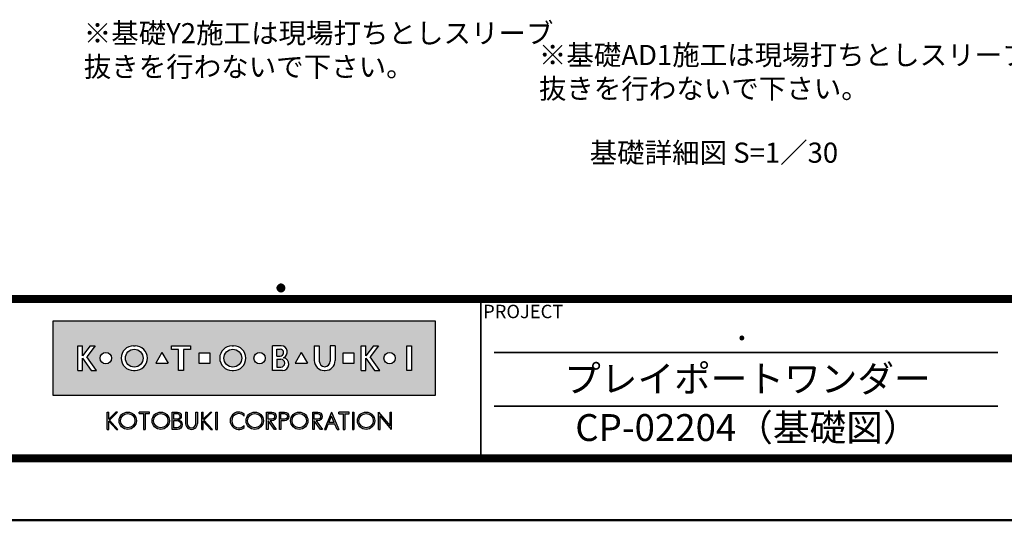
# Model space of a CAD drawing. Units: millimetres. Extents: x 182822 to 203822, y -1768 to 13082.
# Drawn here: x 191615 to 198945, y -1768 to 1960 of the extents above; entities that cross this region are included whole.
import ezdxf
from ezdxf.enums import TextEntityAlignment as Align

# ---------------------------------------------------------------- set-up
doc = ezdxf.new("R2010")
doc.units = ezdxf.units.MM
doc.header["$LTSCALE"] = 15
doc.layers.get('0').update_dxf_attribs({"lineweight": 50})
doc.layers.get('DEFPOINTS').update_dxf_attribs({"lineweight": 50})
doc.layers.add('P_3TEXT', color=60, linetype='Continuous')
doc.layers.add('P_5DRAWFRAME', color=104, linetype='Continuous')
doc.styles.add('BIGFONT', font='simplex.shx', dxfattribs={"bigfont": 'bigfont.shx'})

# ---------------------------------------------------------------- blocks, each defined once
blk = doc.blocks.new('DFP3')
h = blk.add_hatch(color=83)
h.paths.add_polyline_path([(180.7771999999999, 29.65329999999994), (180.7771999999999, 18.64834950495063), (237.7772, 18.64834950495063), (237.7772, 29.65329999999994)])
h.paths.add_polyline_path([(204.1796504950495, 24.95080000000035), (204.1796504950495, 23.35084950495056), (202.5796999999999, 23.35084950495056), (202.5796999999999, 24.95080000000001)], flags=16)
h.paths.add_polyline_path([(207.4712594059405, 25.98498316831709), (207.697001980198, 25.98498316831709, -1), (207.697001980198, 22.31666633663386), (207.4712594059405, 22.31666633663386, -1)], flags=16)
h.paths.add_polyline_path([(208.9103683168316, 24.15082475247547, -1), (206.2578930693068, 24.15082475247547, -1)], flags=0)
h.paths.add_polyline_path([(201.2633386138613, 25.9849831683171), (201.2633386138613, 25.42062673267328), (200.2192792079208, 25.42062673267328), (200.2192792079208, 22.31666633663386), (199.4856158415841, 22.31666633663386), (199.4856158415841, 25.42062673267328), (198.4415564356435, 25.42062673267328), (198.4415564356435, 25.98498316831709)], flags=16)
h.paths.add_polyline_path([(212.4028175742573, 24.15082475247547, -1), (210.7228695544553, 24.15082475247547, -1)], flags=16)
h.paths.add_polyline_path([(197.9543973209085, 23.40117101048351), (196.1069333721607, 23.40117101048351), (197.0306653465346, 25.00112150553295)], flags=16)
h.paths.add_polyline_path([(213.5098732673266, 25.9849831683171), (214.7937841584158, 25.98498316831709, -0.8268396299405429), (215.132258940184, 24.21557239597574, -0.9235794106673716), (214.9811397058823, 22.31666633663386), (213.5098732673266, 22.31666633663386)], flags=16)
h.paths.add_polyline_path([(193.0237346534653, 22.31666633663386), (192.7979920792079, 22.31666633663386, -1), (192.7979920792079, 25.98498316831709), (193.0237346534653, 25.98498316831709, -1)], flags=16)
h.paths.add_polyline_path([(214.1588831683168, 25.47706237623782), (214.6385861386138, 25.47706237623782, -1), (214.6385861386138, 24.46122079207927), (214.1588831683168, 24.46122079207927)], flags=0)
h.paths.add_polyline_path([(214.1588831683168, 23.98151782178226), (214.7373485148514, 23.98151782178226, -1.000000696587788), (214.7373485148514, 22.82458712871313), (214.1588831683167, 22.82458712871313)], flags=0)
h.paths.add_polyline_path([(194.237100990099, 24.15082475247547, -1), (191.5846257425742, 24.15082475247547, -1)], flags=0)
h.paths.add_polyline_path([(216.8470323820617, 23.40117101048351), (217.7707643564355, 25.001121505533), (218.6944963308095, 23.40117101048351)], flags=16)
h.paths.add_polyline_path([(189.5181641089108, 24.15082475247547, -1), (187.8382160891088, 24.15082475247547, -1)], flags=16)
h.paths.add_polyline_path([(219.7177940594059, 25.98498316831709), (220.4514574257425, 25.98498316831709), (220.4514574257425, 23.69933960396035, 1.000000186147331), (222.0880910891088, 23.69933960396035), (222.0880910891088, 25.9849831683171), (222.8217544554455, 25.98498316831709), (222.8217544554455, 23.79810198019809, -0.4142135623730698), (221.3403188118811, 22.31666633663386), (221.1992297029703, 22.31666633663386, -0.4142135623731069), (219.7177940594059, 23.79810198019822)], flags=16)
h.paths.add_polyline_path([(187.0697742574257, 25.98498316831709), (185.8689092457776, 24.35977938264444), (187.267299009901, 22.31666633663386), (186.4772, 22.31666633663386), (185.2073980198019, 24.15082475247546), (185.2073980198019, 22.31666633663386), (184.5019524752474, 22.31666633663385), (184.5019524752474, 25.98498316831709), (185.2073980198019, 25.98498316831709), (185.2073980198019, 24.47750579499151), (186.3492172393709, 25.9849831683171)], flags=16)
h.paths.add_polyline_path([(223.9970267326732, 24.95080000000002), (225.5969772277228, 24.95080000000001), (225.5969772277228, 23.35084950495056), (223.9970267326732, 23.35084950495056)], flags=16)
h.paths.add_polyline_path([(226.687596039604, 25.98498316831709), (227.3930415841584, 25.9849831683171), (227.3930415841584, 24.4775057949916), (228.5348608037275, 25.98498316831709), (229.2554178217821, 25.98498316831709), (228.0545528101339, 24.35977938264445), (229.4529425742574, 22.31666633663386), (228.6628435643564, 22.31666633663386), (227.3930415841584, 24.15082475247553), (227.3930415841584, 22.31666633663386), (226.6875960396039, 22.31666633663386)], flags=16)
h.paths.add_polyline_path([(231.7602433168317, 24.15082475247547, -1), (230.0802952970297, 24.15082475247547, -1)], flags=16)
h.paths.add_polyline_path([(233.4880910891088, 25.9849831683171), (234.1653188118812, 25.98498316831709), (234.1653188118811, 22.31666633663385), (233.4880910891088, 22.31666633663386)], flags=16)
for points in [[(193.62009298013, 16.12870630717222), (193.6200929801299, 15.89827044520378), (194.2868303126868, 15.89827044520378), (194.2868303126868, 13.53735252149947), (194.5126782888079, 13.53735252149946), (194.5126782888079, 15.89827044520378), (195.1794156213647, 15.89827044520378), (195.1794156213646, 16.12870630717222)], [(188.8907171647544, 13.53735916098693), (189.1165651408755, 13.53735916098692), (189.1165651408755, 14.76717399791187), (190.2463262212482, 13.53735916098693), (190.4721733674334, 13.53735916098693), (189.1998782596873, 14.92233052091695), (190.3994002936616, 16.11713949004919), (190.1735531486242, 16.11713949004919), (189.1165651408755, 15.06430434153457), (189.1165651408755, 16.12412506081215), (188.8907171647544, 16.12412506081215)], [(200.7873865153659, 16.1241184213247), (200.5615393691806, 16.1241184213247), (200.5615393691806, 14.41141449004919, 0.9993112080576029), (202.3096508572413, 14.41020999000819), (202.3096508572412, 16.1241184213247), (202.0838037110561, 16.1241184213247), (202.0838037110561, 14.41141449004919, -1), (200.7873865153659, 14.41141449004919)], [(209.2881845934089, 13.81794368446969), (209.2881845934089, 14.12892027475158, -2.667269372855936), (209.2881845934089, 15.53256394704789), (209.2881845934089, 15.84354053732978, 2.071285835562603)], [(223.371153347049, 16.10296667409115), (223.371153347049, 15.87711952790606), (224.0378906796058, 15.87711952790607), (224.0378906796058, 13.51620741375338), (224.263738655727, 13.51620741375338), (224.263738655727, 15.87711952790607), (224.9304759882837, 15.87711952790607), (224.9304759882837, 16.10296667409115)]]:
    blk.add_hatch(color=0).paths.add_polyline_path(points)
h = blk.add_hatch(color=0)
h.paths.add_polyline_path([(190.6519715182779, 14.830738791156, 1), (193.2387307786157, 14.830738791156, 1)])
h.paths.add_polyline_path([(193.0128836324305, 14.830738791156, -1.00000013533277), (190.8778186644631, 14.830738791156, -1.00000013533277)], flags=16)
h = blk.add_hatch(color=0)
h.paths.add_polyline_path([(195.5607786528149, 14.830738791156, 1), (198.1475379131527, 14.830738791156, 1)])
h.paths.add_polyline_path([(197.9216907669675, 14.830738791156, -1.00000013533277), (195.7866257990001, 14.830738791156, -1.00000013533277)], flags=16)
h = blk.add_hatch(color=0)
edge = h.paths.add_edge_path(flags=16)
edge.add_line((198.7944098991748, 15.89827044520379), (199.2657164076198, 15.89827127513954))
edge.add_arc((199.2657171527633, 15.47511681969394), 0.4231544554462469, -90.00010089361018, 90.00010089361012, ccw=False)
edge.add_line((199.2657164076198, 15.05196236424835), (198.7944098991748, 15.05196236424835))
edge.add_line((198.7944098991748, 15.05196236424835), (198.7944098991748, 15.89827044520379))
edge = h.paths.add_edge_path(flags=16)
edge.add_line((198.7944098991748, 14.87128448131298), (199.2657164076198, 14.87128448131298))
edge.add_arc((199.2657164076198, 14.31724539424268), 0.5540390870702971, -90, 90, ccw=False)
edge.add_line((199.2657164076198, 13.76320630717238), (198.7944098991748, 13.76320630717238))
edge.add_line((198.7944098991748, 13.76320630717238), (198.7944098991748, 14.87128448131298))
edge = h.paths.add_edge_path()
edge.add_line((198.5685627529896, 16.1241184213247), (199.3334707174625, 16.1241184213247))
edge.add_arc((199.3334707174625, 15.54287112953676), 0.5812472917879354, -90, 90, ccw=False)
edge.add_arc((199.3334707174625, 14.24949149936813), 0.7121323383808971, -90, 90, ccw=False)
edge.add_line((199.3334707174625, 13.53735916098724), (198.5685627529896, 13.53735916098692))
edge.add_line((198.5685627529896, 13.53735916098692), (198.5685627529896, 16.1241184213247))
h = blk.add_hatch(color=0)
h.paths.add_polyline_path([(203.266972828703, 14.92233052091694), (204.4735004932343, 16.1241184213247), (204.247653347049, 16.1241184213247), (203.1836588799552, 15.06430434153459), (203.1836588799553, 16.1241184213247), (202.9712907232867, 16.1241184213247), (202.9712907232867, 13.53735916098692), (203.1836588799553, 13.53735916098692), (203.1836588799552, 14.76717399791191), (204.313419960328, 13.53735916098693), (204.5392679364492, 13.53735916098693)])
h.paths.add_polyline_path([(205.3050016871772, 16.1241184213247), (205.0791545409919, 16.1241184213247), (205.0791545409919, 13.53735916098692), (205.3050016871772, 13.53735916098692)])
h = blk.add_hatch(color=0)
h.paths.add_polyline_path([(209.5578390779751, 14.83074211089973, 1), (212.1446049778004, 14.83074211089973, 1)])
h.paths.add_polyline_path([(211.9187578316151, 14.83074211089973, -1.000000127167677), (209.7836862241603, 14.83074211089973, -1.000000127167677)], flags=16)
h = blk.add_hatch(color=0)
h.paths.add_polyline_path([(212.6219144128614, 13.53735916098692), (212.8477623889827, 13.53735916098692), (212.8477623889827, 14.83074211089974), (213.7832587052317, 13.53735916098692), (214.0592115736069, 13.53735916098692), (213.1511404903222, 14.83074211089974), (213.3857525899145, 14.83074211089973, 1), (213.3857525899145, 16.12412506081216), (212.6219144128615, 16.12412506081216)])
h.paths.add_polyline_path([(212.8477623889827, 15.89827708469125), (213.3857525899145, 15.89827708469124, -1), (213.3857525899144, 15.05658925708469), (212.8477623889826, 15.05658925708481)], flags=16)
h = blk.add_hatch(color=0)
edge = h.paths.add_edge_path()
edge.add_line((214.5233134082022, 16.12412506081216), (215.2871507553193, 16.12412423087619))
edge.add_arc((215.2871500526669, 15.47743317088784), 0.6466910599887343, -89.99993774613517, 89.99993774613517, ccw=False)
edge.add_line((215.2871507553193, 14.83074211089949), (214.7491605543875, 14.83074211089949))
edge.add_line((214.7491605543875, 14.83074211089949), (214.7491605543875, 13.53735916098692))
edge.add_line((214.7491605543875, 13.53735916098692), (214.5233134082022, 13.53735916098692))
edge.add_line((214.5233134082022, 13.53735916098692), (214.5233134082022, 16.12412506081216))
edge = h.paths.add_edge_path(flags=16)
edge.add_line((214.7491605543875, 15.89827708469124), (215.2871507553193, 15.89827708469124))
edge.add_arc((215.2871507553193, 15.47743317088803), 0.4208439138032176, -90, 90, ccw=False)
edge.add_line((215.2871507553193, 15.05658925708481), (214.7491605543875, 15.05658925708481))
edge.add_line((214.7491605543875, 15.05658925708481), (214.7491605543875, 15.89827708469124))
h = blk.add_hatch(color=0)
h.paths.add_polyline_path([(216.1804215910794, 14.83074211089973, 1), (218.7671874909046, 14.83074211089973, 1)])
h.paths.add_polyline_path([(218.5413403447194, 14.83074211089973, -1.000000127167677), (216.4062687372646, 14.83074211089973, -1.000000127167677)], flags=16)
h = blk.add_hatch(color=0)
h.paths.add_polyline_path([(220.0043738188021, 14.83074211089974), (220.2389859183945, 14.83074211089973, 1), (220.2389859183945, 16.12412506081216), (219.4751477413414, 16.12412506081216), (219.4751477413414, 13.53735916098692), (219.7009957174627, 13.53735916098692), (219.7009957174627, 14.83074211089975), (220.6364920337118, 13.53735916098692), (220.9124449020869, 13.53735916098692)])
h.paths.add_polyline_path([(219.7009957174626, 15.05658925708481), (219.7009957174626, 15.89827708469124), (220.2389859183945, 15.89827708469124, -1), (220.2389859183944, 15.05658925708469)], flags=16)
h = blk.add_hatch(color=0)
h.paths.add_polyline_path([(222.2898978723839, 16.12412506081215), (221.2189402427974, 13.53735916098692), (221.4633787838575, 13.53735916098693), (221.7907669317899, 14.32812626931532), (222.7890279830421, 14.32812626931532), (223.1164161309745, 13.53735916098692), (223.3608546720345, 13.53735916098692)])
h.paths.add_polyline_path([(222.2898978723839, 15.53371444636842), (222.6955232509512, 14.55397424543662), (221.8842716638807, 14.55397424543661)], flags=16)
h = blk.add_hatch(color=0)
h.paths.add_polyline_path([(225.626012097777, 16.12412506081215), (225.4001649515919, 16.12412506081215), (225.4001649515919, 13.53735916098692), (225.626012097777, 13.53735916098692)])
h.paths.add_polyline_path([(226.1408147186274, 14.83074211089973, 1), (228.7275806184527, 14.83074211089973, 1)])
h.paths.add_polyline_path([(228.5017334722675, 14.83074211089973, -1.000000127167677), (226.3666618648126, 14.83074211089973, -1.000000127167677)], flags=16)
h.paths.add_polyline_path([(229.2785510174043, 13.53735916098692), (229.5043989935255, 13.53735916098692), (229.5043989935255, 15.57938333105119), (231.2173510756454, 13.53735916098695), (231.2173510756455, 16.12412506081215), (230.9915030995243, 16.12412506081215), (230.9915030995243, 14.0821008907483), (229.2785510174043, 16.12412506081215)])
at = {"color": 0}
for p, q in [((214.1500001919297, 34.59999999999991), (214.7500001919296, 35.19999999999982)), ((214.1537481919295, 34.53303800000003), (214.8169621919295, 35.19625200000019)), ((214.1547661919297, 34.67547699999977), (214.6745231919297, 35.1952339999998)), ((214.1637421919295, 34.47232100000019), (214.8776791919295, 35.18625800000018)), ((214.6240321919298, 35.18662799999993), (215.3366281919296, 34.47403200000008)), ((214.6849121919298, 35.19645899999978), (215.3464591919295, 34.53491200000008)), ((214.7520851919297, 35.19999599999983), (215.3499961919295, 34.60208499999999)), ((214.8278661919297, 35.19492600000012), (215.3449261919296, 34.67786599999999)), ((214.1500001919297, 34.59999999999991), (214.7500001919296, 34)), ((214.1537481919295, 34.66696200000024), (214.8169621919295, 34.00374800000009)), ((214.1547661919297, 34.52452300000004), (214.6745231919297, 34.00476600000002)), ((214.1637421919295, 34.72767900000008), (214.8776791919295, 34.01374200000009)), ((214.1729561919295, 34.76437699999997), (214.5856231919295, 35.17704400000002)), ((214.1729561919295, 34.43562299999985), (214.5856231919295, 34.02295599999979)), ((214.1787211919296, 34.41658899999993), (214.9334111919296, 35.17127900000014)), ((214.1787211919296, 34.78341099999989), (214.9334111919296, 34.02872100000013)), ((214.1979081919297, 34.36506499999996), (214.9849351919295, 35.15209199999981)), ((214.1979081919297, 34.83493499999986), (214.9849351919295, 34.04790800000001)), ((214.2208011919295, 34.31724799999984), (215.0327521919297, 35.12919899999997)), ((214.2208011919295, 34.88275199999998), (215.0327521919297, 34.07080099999985)), ((214.2210101919296, 34.88314200000013), (214.4668581919296, 35.12899000000016)), ((214.2210101919296, 34.31685800000014), (214.4668581919296, 34.07101000000011)), ((214.2470671919296, 34.27280299999984), (215.0771971919297, 35.10293300000012)), ((214.2470671919296, 34.92719699999998), (215.0771971919297, 34.09706700000015)), ((214.2764861919296, 34.23151099999995), (215.1184891919295, 35.07351400000016)), ((214.2764861919296, 34.96848899999986), (215.1184891919295, 34.12648600000011)), ((214.3089261919297, 34.19324000000006), (215.1567601919294, 35.04107400000021)), ((214.3089261919297, 35.00676000000021), (215.1567601919294, 34.15892600000006)), ((214.3443241919297, 35.04207200000019), (215.1920721919296, 34.19432400000005)), ((214.3443241919297, 34.15792800000008), (215.1920721919296, 35.00567599999977)), ((214.3826831919296, 35.07442399999991), (215.2244241919296, 34.23268300000018)), ((214.3826831919296, 34.12557599999991), (215.2244241919296, 34.96731700000009)), ((214.4240651919297, 35.10375199999999), (215.2537521919297, 34.27406500000006)), ((214.4240651919297, 34.09624799999983), (215.2537521919297, 34.92593500000021)), ((214.4686061919295, 35.12992200000008), (215.2799221919298, 34.31860599999982)), ((214.4686061919295, 34.07007800000019), (215.2799221919298, 34.881394)), ((214.5165271919296, 35.15271200000007), (215.3027121919297, 34.36652700000013)), ((214.5165271919296, 34.04728800000021), (215.3027121919297, 34.83347300000014)), ((214.5681661919296, 35.17178400000012), (215.3217841919296, 34.41816599999993)), ((214.5681661919296, 34.02821600000016), (215.3217841919296, 34.78183399999989)), ((214.6240321919298, 34.01337199999989), (215.3366281919296, 34.72596800000019)), ((214.6849121919298, 34.00354100000004), (215.3464591919295, 34.6650880000002)), ((214.7520851919297, 34.00000399999999), (215.3499961919295, 34.59791499999983)), ((214.8278661919297, 34.00507400000015), (215.3449261919296, 34.52213399999982)), ((214.9172991919295, 35.17620399999987), (215.3262041919295, 34.76729900000009)), ((214.9172991919295, 34.02379599999995), (215.3262041919295, 34.43270100000018)), ((215.0376741919297, 35.12653899999987), (215.2765391919295, 34.88767400000006)), ((215.0376741919297, 34.07346099999995), (215.2765391919295, 34.31232600000021)), ((21.5, 33.5), (408, 33.5)), ((21.5, 33.44999999999982), (408, 33.44999999999982)), ((21.5, 33.40000000000009), (408, 33.40000000000009)), ((21.5, 33.34999999999991), (408, 33.34999999999991)), ((21.5, 33.30000000000018), (408, 33.30000000000018)), ((21.5, 33.25), (408, 33.25)), ((21.5, 33.19999999999982), (408, 33.19999999999982)), ((21.5, 33.15000000000009), (408, 33.15000000000009)), ((21.5, 33.09999999999991), (408, 33.09999999999991)), ((21.5, 33.05000000000018), (408, 33.05000000000018)), ((21.5, 33), (408, 33)), ((21.5, 32.94999999999982), (408, 32.94999999999982)), ((21.5, 32.90000000000009), (408, 32.90000000000009)), ((21.5, 32.84999999999991), (408, 32.84999999999991)), ((21.5, 32.80000000000018), (408, 32.80000000000018)), ((21.5, 32.75), (408, 32.75)), ((21.5, 32.69999999999982), (408, 32.69999999999982)), ((21.5, 32.65000000000009), (408, 32.65000000000009)), ((21.5, 32.59999999999991), (408, 32.59999999999991)), ((21.5, 32.55000000000018), (408, 32.55000000000018)), ((21.5, 32.5), (408, 32.5)), ((244.4749999999999, 33), (244.4749999999999, 9)), ((244.5250000000001, 33), (244.5250000000001, 9)), ((246.5, 25.02500000000009), (321.5, 25.02500000000009)), ((246.5, 24.97499999999991), (321.5, 24.97499999999991)), ((195.1794156213647, 16.12870630717222), (193.6200929801299, 16.12870630717222)), ((246.5, 17.02500000000009), (321.5, 17.02500000000009)), ((246.5, 16.97499999999991), (321.5, 16.97499999999991)), ((188.8907171647544, 16.12412506081215), (189.1165651408755, 16.12412506081215)), ((188.8907171647544, 13.53735916098692), (188.8907171647544, 16.1241184213247)), ((189.1165651408755, 15.06430434153457), (190.1805596079692, 16.1241184213247)), ((189.1165651408755, 15.06430434153457), (189.1165651408755, 16.1241184213247)), ((189.1165651408755, 14.76717399791187), (190.2463262212482, 13.53735916098692)), ((189.1165651408755, 13.53735916098692), (189.1165651408755, 14.76717399791187)), ((189.1998782596873, 14.92233052091694), (190.4064067541544, 16.1241184213247)), ((189.1998782596873, 14.92233052091694), (190.4721733674335, 13.53735916098692)), ((190.3993937955056, 16.11713949004919), (190.173552458872, 16.11713949004919)), ((190.1805662474568, 16.12412506081215), (190.4064067541544, 16.12412506081215)), ((193.6200929801299, 15.89827044520378), (193.6200929801299, 16.1241184213247)), ((193.6200929801299, 15.89827044520378), (194.2868303126868, 15.89827044520378)), ((194.2868303126868, 15.89827044520378), (194.2868303126868, 13.53735916098692)), ((194.5126782888079, 15.89827044520378), (194.5126782888079, 13.53735916098692)), ((194.5126782888079, 15.89827044520378), (195.1794156213647, 15.89827044520378)), ((195.1794156213647, 15.89827044520378), (195.1794156213647, 16.1241184213247)), ((200.5615393691806, 16.1241184213247), (200.5615393691806, 14.41141449004919)), ((200.5615393691806, 16.1241184213247), (200.7873865153659, 16.1241184213247)), ((200.7873865153659, 16.1241184213247), (200.7873865153659, 14.41141449004919)), ((202.0838037110561, 14.41141449004919), (202.0838037110561, 16.1241184213247)), ((202.0838037110561, 16.1241184213247), (202.3096508572413, 16.1241184213247)), ((202.3096508572413, 16.1241184213247), (202.3096508572413, 14.41261899202532)), ((202.9712907232867, 16.1241184213247), (203.1836588799553, 16.1241184213247)), ((202.9712907232867, 13.53735916098692), (202.9712907232867, 16.1241184213247)), ((203.1836588799553, 15.06430434153457), (203.1836588799553, 16.1241184213247)), ((203.1836588799553, 15.06430434153457), (204.247653347049, 16.1241184213247)), ((203.1836588799553, 13.53735916098692), (203.1836588799553, 14.76717399791187)), ((203.1836588799553, 14.76717399791187), (204.313419960328, 13.53735916098692)), ((203.266972828703, 14.92233052091694), (204.4735004932343, 16.1241184213247)), ((203.266972828703, 14.92233052091694), (204.5392679364492, 13.53735916098692)), ((204.247653347049, 16.1241184213247), (204.4735004932343, 16.1241184213247)), ((205.0791545409919, 13.53735916098692), (205.0791545409919, 16.1241184213247)), ((205.0791545409919, 16.1241184213247), (205.3050016871772, 16.1241184213247)), ((205.3050016871772, 13.53735916098692), (205.3050016871772, 16.1241184213247)), ((209.2881845934089, 15.53256332522697), (209.2881845934089, 15.84354031998514)), ((222.2898978723839, 16.12412506081215), (221.2189402427975, 13.53735916098692)), ((221.8842716638807, 14.55397424543661), (222.2898978723839, 15.53371444636832)), ((222.2898978723839, 16.12412506081215), (223.3608546720345, 13.53735916098692)), ((222.6955232509512, 14.55397424543661), (222.2898978723839, 15.53371444636832)), ((224.9304759882837, 16.10755455993867), (223.371153347049, 16.10755455993867)), ((224.9304759882837, 16.10296667409115), (223.371153347049, 16.10296667409115)), ((223.371153347049, 15.87711952790607), (223.371153347049, 16.10296667409115)), ((223.371153347049, 15.87711952790607), (224.0378906796058, 15.87711952790607)), ((224.0378906796058, 15.87711952790607), (224.0378906796058, 13.51620741375338)), ((224.263738655727, 15.87711952790607), (224.263738655727, 13.51620741375338)), ((224.263738655727, 15.87711952790607), (224.9304759882837, 15.87711952790607)), ((224.9304759882837, 15.87711952790607), (224.9304759882837, 16.10296667409115)), ((225.4001649515919, 16.12412506081215), (225.4001649515919, 13.53735916098692)), ((225.4001649515919, 16.12412506081215), (225.626012097777, 16.12412506081215)), ((225.626012097777, 16.12412506081215), (225.626012097777, 13.53735916098692)), ((229.2785510174043, 13.53735916098692), (229.2785510174043, 16.12412506081215)), ((229.2785510174043, 16.12412506081215), (230.9915030995243, 14.08210089074827)), ((229.5043989935255, 13.53735916098692), (229.5043989935255, 15.57938333105119)), ((231.2173510756454, 13.53735916098692), (229.5043989935255, 15.57938333105119)), ((230.9915030995243, 14.08210089074827), (230.9915030995243, 16.12412506081215)), ((230.9915030995243, 16.12412506081215), (231.2173510756454, 16.12412506081215)), ((231.2173510756454, 13.53735916098692), (231.2173510756454, 16.12412506081215)), ((188.8907171647544, 13.53735916098692), (189.1165651408755, 13.53735916098692)), ((190.2463262212482, 13.53735916098692), (190.4721733674335, 13.53735916098692)), ((194.2868303126868, 13.53735252149946), (194.5126782888079, 13.53735252149946)), ((202.9712907232867, 13.53735916098692), (203.1836588799553, 13.53735916098692)), ((204.313419960328, 13.53735916098692), (204.5392679364492, 13.53735916098692)), ((205.0791545409919, 13.53735916098692), (205.3050016871772, 13.53735916098692)), ((209.2881845934089, 13.81794390181394), (209.2881845934089, 14.12892089657249)), ((221.2189402427975, 13.53735916098692), (221.4633787838575, 13.53735916098692)), ((221.4633787838575, 13.53735916098692), (221.7907669317899, 14.32812626931532)), ((222.789027983042, 14.32812626931532), (221.7907669317899, 14.32812626931532)), ((222.6955232509512, 14.55397424543661), (221.8842716638807, 14.55397424543661)), ((223.1164161309745, 13.53735916098692), (222.789027983042, 14.32812626931532)), ((223.1164161309745, 13.53735916098692), (223.3608546720345, 13.53735916098692)), ((224.0378906796058, 13.51620741375338), (224.263738655727, 13.51620741375338)), ((225.4001649515919, 13.53735916098692), (225.626012097777, 13.53735916098692)), ((229.2785510174043, 13.53735916098692), (229.5043989935255, 13.53735916098692)), ((21.5, 9.75), (408, 9.75)), ((21.5, 9.699999999999818), (408, 9.699999999999818)), ((21.5, 9.650000000000091), (408, 9.650000000000091)), ((21.5, 9.599999999999909), (408, 9.599999999999909)), ((21.5, 9.550000000000182), (408, 9.550000000000182)), ((21.5, 9.5), (408, 9.5)), ((21.5, 9.449999999999818), (408, 9.449999999999818)), ((21.5, 9.400000000000091), (408, 9.400000000000091)), ((21.5, 9.349999999999909), (408, 9.349999999999909)), ((21.5, 9.300000000000182), (408, 9.300000000000182)), ((21.5, 9.25), (408, 9.25)), ((21.5, 9.199999999999818), (408, 9.199999999999818)), ((21.5, 9.150000000000091), (408, 9.150000000000091)), ((21.5, 9.099999999999909), (408, 9.099999999999909)), ((21.5, 9.050000000000182), (408, 9.050000000000182)), ((21.5, 9), (408, 9)), ((21.5, 8.949999999999818), (408, 8.949999999999818)), ((21.5, 8.900000000000091), (408, 8.900000000000091)), ((21.5, 8.849999999999909), (408, 8.849999999999909)), ((21.5, 8.800000000000182), (408, 8.800000000000182)), ((21.5, 8.75), (408, 8.75))]:
    blk.add_line(p, q, dxfattribs=at)
at = {"color": 83}
for p, q in [((184.5019524752474, 25.98498316831709), (185.2073980198019, 25.98498316831709)), ((184.5019524752474, 22.31666633663386), (184.5019524752474, 25.98498316831709)), ((186.3492172393709, 25.98498316831709), (185.2073980198019, 24.47750579499154)), ((185.2073980198019, 24.47750579499154), (185.2073980198019, 25.98498316831709)), ((187.0697742574257, 25.98498316831709), (185.8689092457775, 24.35977938264443)), ((186.3492172393709, 25.98498316831709), (187.0697742574257, 25.98498316831709)), ((192.7979920792079, 25.98498316831709), (193.0237346534653, 25.98498316831709)), ((197.0306653465346, 25.00112150553296), (196.1069333721607, 23.40117101048351)), ((197.0306653465346, 25.00112150553296), (197.9543973209085, 23.40117101048351)), ((198.4415564356435, 25.42062673267328), (198.4415564356435, 25.98498316831709)), ((198.4415564356435, 25.98498316831709), (201.2633386138613, 25.98498316831709)), ((199.4856158415841, 25.42062673267328), (198.4415564356435, 25.42062673267328)), ((199.4856158415841, 22.31666633663386), (199.4856158415841, 25.42062673267328)), ((200.2192792079208, 25.42062673267328), (200.2192792079208, 22.31666633663386)), ((201.2633386138613, 25.42062673267328), (200.2192792079208, 25.42062673267328)), ((201.2633386138613, 25.98498316831709), (201.2633386138613, 25.42062673267328)), ((202.5796999999999, 24.95080000000002), (204.1796504950495, 24.95080000000002)), ((202.5796999999999, 23.35084950495056), (202.5796999999999, 24.95080000000002)), ((204.1796504950495, 24.95080000000002), (204.1796504950495, 23.35084950495056)), ((207.4712594059405, 25.98498316831709), (207.697001980198, 25.98498316831709)), ((214.7937841584158, 25.98498316831709), (213.5098732673266, 25.98498316831709)), ((213.5098732673266, 22.31666633663386), (213.5098732673266, 25.98498316831709)), ((214.1588831683168, 24.46122079207927), (214.1588831683168, 25.47706237623782)), ((214.1588831683168, 25.47706237623782), (214.6385861386138, 25.47706237623782)), ((217.7707643564356, 25.00112150553296), (216.8470323820617, 23.40117101048351)), ((217.7707643564356, 25.00112150553296), (218.6944963308095, 23.40117101048351)), ((219.7177940594059, 25.98498316831709), (220.4514574257425, 25.98498316831709)), ((219.7177940594059, 25.98498316831709), (219.7177940594059, 23.7981019801981)), ((220.4514574257425, 25.98498316831709), (220.4514574257425, 23.69933960396035)), ((222.8217544554455, 25.98498316831709), (222.0880910891088, 25.98498316831709)), ((222.0880910891088, 25.98498316831709), (222.0880910891088, 23.69933960396035)), ((222.8217544554455, 25.98498316831709), (222.8217544554455, 23.7981019801981)), ((223.9970267326732, 23.35084950495056), (223.9970267326732, 24.95080000000002)), ((223.9970267326732, 24.95080000000002), (225.5969772277228, 24.95080000000002)), ((225.5969772277228, 24.95080000000002), (225.5969772277228, 23.35084950495056)), ((226.6875960396039, 25.98498316831709), (227.3930415841584, 25.98498316831709)), ((226.6875960396039, 22.31666633663386), (226.6875960396039, 25.98498316831709)), ((228.5348608037274, 25.98498316831709), (227.3930415841584, 24.47750579499154)), ((227.3930415841584, 24.47750579499154), (227.3930415841584, 25.98498316831709)), ((229.2554178217821, 25.98498316831709), (228.0545528101339, 24.35977938264443)), ((228.5348608037274, 25.98498316831709), (229.2554178217821, 25.98498316831709)), ((233.4880910891088, 22.31666633663386), (233.4880910891088, 25.98498316831709)), ((233.4880910891088, 25.98498316831709), (234.1653188118811, 25.98498316831709)), ((234.1653188118811, 25.98498316831709), (234.1653188118811, 22.31666633663386)), ((185.2073980198019, 24.15082475247547), (186.4772, 22.31666633663386)), ((185.2073980198019, 22.31666633663386), (185.2073980198019, 24.15082475247547)), ((187.267299009901, 22.31666633663386), (185.8689092457775, 24.35977938264443)), ((214.1588831683168, 24.46122079207927), (214.6385861386138, 24.46122079207927)), ((214.1588831683168, 23.98151782178226), (214.7373485148514, 23.98151782178226)), ((214.1588831683168, 23.98151782178226), (214.1588831683168, 22.82458712871313)), ((227.3930415841584, 22.31666633663386), (227.3930415841584, 24.15082475247547)), ((227.3930415841584, 24.15082475247547), (228.6628435643564, 22.31666633663386)), ((229.4529425742574, 22.31666633663386), (228.0545528101339, 24.35977938264443)), ((184.5019524752474, 22.31666633663386), (185.2073980198019, 22.31666633663386)), ((186.4772, 22.31666633663386), (187.267299009901, 22.31666633663386)), ((192.7979920792079, 22.31666633663386), (193.0237346534653, 22.31666633663386)), ((196.1069333721607, 23.40117101048351), (197.9543973209085, 23.40117101048351)), ((200.2192792079208, 22.31666633663386), (199.4856158415841, 22.31666633663386)), ((204.1796504950495, 23.35084950495056), (202.5796999999999, 23.35084950495056)), ((207.4712594059405, 22.31666633663386), (207.697001980198, 22.31666633663386)), ((214.9811397058823, 22.31666633663386), (213.5098732673266, 22.31666633663386)), ((214.1588831683168, 22.82458712871313), (214.7373485148514, 22.82458712871313)), ((216.8470323820617, 23.40117101048351), (218.6944963308095, 23.40117101048351)), ((221.1992297029703, 22.31666633663386), (221.3403188118812, 22.31666633663386)), ((225.5969772277228, 23.35084950495056), (223.9970267326732, 23.35084950495056)), ((226.6875960396039, 22.31666633663386), (227.3930415841584, 22.31666633663386)), ((228.6628435643564, 22.31666633663386), (229.4529425742574, 22.31666633663386)), ((234.1653188118811, 22.31666633663386), (233.4880910891088, 22.31666633663386))]:
    blk.add_line(p, q, dxfattribs=at)
blk.add_lwpolyline([(180.7771999999999, 18.64834950495063), (237.7772, 18.64834950495063), (237.7772, 29.65329999999994), (180.7771999999999, 29.65329999999994)], close=True, dxfattribs=at)
at = {"color": 0}
for points in [[(199.3334707174625, 14.96162383774903, -1), (199.3334707174625, 13.53735916098724), (198.5685627529896, 13.53735916098692), (198.5685627529896, 16.1241184213247)], [(198.5685627529896, 16.1241184213247), (199.3334707174625, 16.1241184213247, -1), (199.3334707174625, 14.96162383774882, -0.2926436946032611)], [(198.7944098991748, 15.89827044520379), (199.2657164076198, 15.89827127513954, -1.000001760927264), (199.2657164076198, 15.05196236424835), (198.7944098991748, 15.05196236424835), (198.7944098991748, 15.89827044520379)], [(198.7944098991748, 14.87128448131298), (199.2657164076198, 14.87128448131298, -1), (199.2657164076198, 13.76320630717238), (198.7944098991748, 13.76320630717238), (198.7944098991748, 14.87128448131298)], [(212.6219144128614, 16.12412506081216), (213.3857525899145, 16.12412506081216, -1.000000000000001), (213.3857525899145, 14.83074211089973), (213.1511404903222, 14.83074211089973), (214.0592115736069, 13.53735916098692), (213.7832587052318, 13.53735916098692), (212.8477623889827, 14.83074211089973), (212.8477623889827, 13.53735916098692), (212.6219144128614, 13.53735916098692), (212.6219144128614, 16.12412506081216)], [(212.8477623889826, 15.89827708469124), (213.3857525899145, 15.89827708469124, -1), (213.3857525899145, 15.05658925708469), (212.8477623889826, 15.05658925708481), (212.8477623889826, 15.89827708469124)], [(214.5233134082022, 16.12412506081216), (215.2871507553193, 16.12412423087619, -0.9999989134656457), (215.2871507553193, 14.83074211089949, -5.432674547005144e-07), (214.7491605543875, 14.83074211089949), (214.7491605543875, 13.53735916098692), (214.5233134082022, 13.53735916098692), (214.5233134082022, 16.12412506081216)], [(214.7491605543875, 15.89827708469124), (215.2871507553193, 15.89827708469124, -1), (215.2871507553193, 15.05658925708481), (214.7491605543875, 15.05658925708481), (214.7491605543875, 15.89827708469124)], [(219.4751477413414, 16.12412506081216), (220.2389859183945, 16.12412506081216, -1.000000000000001), (220.2389859183945, 14.83074211089973), (220.0043738188021, 14.83074211089973), (220.9124449020869, 13.53735916098692), (220.6364920337118, 13.53735916098692), (219.7009957174627, 14.83074211089973), (219.7009957174627, 13.53735916098692), (219.4751477413414, 13.53735916098692), (219.4751477413414, 16.12412506081216)], [(219.7009957174626, 15.89827708469124), (220.2389859183945, 15.89827708469124, -1), (220.2389859183945, 15.05658925708469), (219.7009957174626, 15.05658925708481), (219.7009957174626, 15.89827708469124)]]:
    blk.add_lwpolyline(points, format="xyb", dxfattribs=at)
at = {"color": 83}
for centre, radius in [((188.6781900990098, 24.15082475247547), 0.8399740099009905), ((192.9108633663366, 24.15082475247547), 1.326237623762377), ((207.5841306930692, 24.15082475247547), 1.326237623762377), ((211.5628435643563, 24.15082475247547), 0.8399740099009905), ((230.9202693069307, 24.15082475247547), 0.8399740099009905)]:
    blk.add_circle(centre, radius, dxfattribs=at)
at = {"color": 0}
for centre, radius in [((191.9453511484468, 14.830738791156), 1.2933796301689), ((191.9453511484468, 14.830738791156), 1.067532483983693), ((196.8541582829838, 14.830738791156), 1.2933796301689), ((196.8541582829838, 14.830738791156), 1.067532483983693), ((210.8512220278877, 14.83074211089973), 1.293382949912639), ((210.8512220278877, 14.83074211089973), 1.067535803727432), ((217.473804540992, 14.83074211089973), 1.293382949912639), ((217.473804540992, 14.83074211089973), 1.293382949912639), ((217.473804540992, 14.83074211089973), 1.293382949912639), ((217.473804540992, 14.83074211089973), 1.067535803727432), ((227.43419766854, 14.83074211089973), 1.293382949912639), ((227.43419766854, 14.83074211089973), 1.067535803727432)]:
    blk.add_circle(centre, radius, dxfattribs=at)
at = {"color": 83}
for centre, radius, start, end in [((192.7979920792079, 24.15082475247547), 1.834158415841585, 90, 270), ((193.0237346534653, 24.15082475247547), 1.834158415841585, 270, 90), ((207.4712594059405, 24.15082475247547), 1.834158415841585, 90, 270), ((207.697001980198, 24.15082475247547), 1.834158415841585, 270, 90), ((214.6385861386138, 24.96914158415854), 0.5079207920792081, 270, 90), ((214.7937841584158, 25.06790396039629), 0.9170792079207924, 291.6588350860839, 90), ((214.7373485148514, 23.40305247524751), 0.5784653465346538, 270, 90), ((214.9811397058823, 23.27213257134557), 0.955466234711707, 270, 80.8997242041225), ((221.1992297029703, 23.7981019801981), 1.481435643564357, 180, 270), ((221.2697742574257, 23.69933960396035), 0.8183168316831687, 180, 0), ((221.3403188118812, 23.7981019801981), 1.481435643564357, 270, 0)]:
    blk.add_arc(centre, radius, start, end, dxfattribs=at)
at = {"color": 0}
for centre, radius, start, end in [((208.4837725083769, 14.83074211089973), 1.293382949912639, 51.54173800000001, 308.458262), ((208.4837725083769, 14.83074211089973), 1.067535803727432, 41.103548, 318.896452), ((201.4355955281789, 14.41141449004919), 0.8740561589982532, 180, 0.0789570564544175), ((201.435595113211, 14.41141449004919), 0.6482085978451059, 180, 0), ((201.4355955281789, 14.41141449004919), 0.6482081828771116, 180, 0)]:
    blk.add_arc(centre, radius, start, end, dxfattribs=at)
at = {"layer": 'DEFPOINTS', "color": 0}
blk.add_line((0, 0), (420, 0), dxfattribs=at)
at = {"color": 0, "style": 'BIGFONT'}
blk.add_text('PROJECT', height=2, dxfattribs=at).set_placement((244.8585210000001, 30.1))
at = {"color": 83, "style": 'BIGFONT'}
for tag, height, p in [('PROJECT1', 4, (283.3767781158953, 25.59552576656833)), ('DATE', 3, (344.6767368508332, 25.84170330022686)), ('SCALE', 3, (379.6767368508332, 25.84170330022687)), ('PROJECT2', 4, (284.2017368508333, 17.84170330022687)), ('PROJECT3', 4, (284.2017368508333, 10.56670330022678)), ('DWGNO', 3, (358.6767368508332, 10.56670330022678))]:
    blk.add_attdef(tag, text='', height=height, dxfattribs=at).set_placement(p, align=Align.BOTTOM_CENTER)
at = {"color": 83, "ltscale": 0.5, "style": 'BIGFONT', "flags": 8}
for tag, p in [('REV04', (26.47495122985561, 27.61385740103822)), ('REV03', (26.47495122985561, 21.70454253201979)), ('REV02', (26.47495122985561, 15.57545657700518)), ('REV01', (26.47495122985561, 10.32545657700518))]:
    blk.add_attdef(tag, text='', height=2, dxfattribs=at).set_placement(p, align=Align.BOTTOM_LEFT)
for tag, p in [('REVD4', (80.97889358425684, 27.61385740103822)), ('R4D', (92.67184913363053, 27.61385740103822)), ('R4C', (101.7968241336305, 27.61385740103822)), ('R4A', (110.9218241336305, 27.61385740103822)), ('REVD3', (80.97889358425684, 21.70454253201979)), ('R3D', (92.67184913363053, 21.70454253201979)), ('R3C', (101.7968241336305, 21.70454253201979)), ('R3A', (110.9218241336305, 21.70454253201979)), ('REVD2', (80.97889358425684, 15.57545657700518)), ('R2D', (92.67184913363053, 15.57545657700518)), ('R2C', (101.7968241336305, 15.57545657700518)), ('R2A', (110.9218241336305, 15.57545657700518)), ('REVD1', (80.97889358425684, 10.32545657700518)), ('R1D', (92.67184913363053, 10.32545657700518)), ('R1C', (101.7968241336305, 10.32545657700518)), ('R1A', (110.9218241336305, 10.32545657700518))]:
    blk.add_attdef(tag, text='', height=2, dxfattribs=at).set_placement(p, align=Align.BOTTOM_CENTER)

msp = doc.modelspace()

# ---------------------------------------------------------------- block references
at = {"layer": 'P_5DRAWFRAME'}
ref = msp.add_blockref('DFP3', (182822.1009889257, -1767.850648805768), dxfattribs=dict(at, xscale=50, yscale=50, zscale=50))
ref.add_attrib('PROJECT1', '.', dxfattribs={"layer": '0', "color": 83, "height": 200, "style": 'BIGFONT'}).set_placement((196990.9398947205, -488.074360477367), align=Align.BOTTOM_CENTER)
ref.add_attrib('PROJECT2', 'プレイポートワンダー', dxfattribs={"layer": '0', "color": 83, "height": 200, "style": 'BIGFONT'}).set_placement((197032.1878314674, -875.765483794421), align=Align.BOTTOM_CENTER)
ref.add_attrib('PROJECT3', 'CP-02204（基礎図）', dxfattribs={"layer": '0', "color": 83, "height": 200, "style": 'BIGFONT'}).set_placement((197032.1878314674, -1239.515483794421), align=Align.BOTTOM_CENTER)

# ---------------------------------------------------------------- texts
at = {"layer": 'P_3TEXT', "char_height": 150, "attachment_point": 1, "style": 'BIGFONT'}
for s, insert in [('※基礎Y2施工は現場打ちとしスリーブ\\P\u3000抜きを行わないで下さい。', (192091.5448623849, 1934.51794776494)), ('※基礎AD1施工は現場打ちとしスリーブ\\P\u3000抜きを行わないで下さい。', (195479.7615979864, 1772.103172280898)), ('基礎詳細図 S=1／30', (195857.5311417016, 1044.739532519132))]:
    msp.add_mtext(s, dxfattribs=dict(at, insert=insert))

doc.saveas('drawing.dxf')
